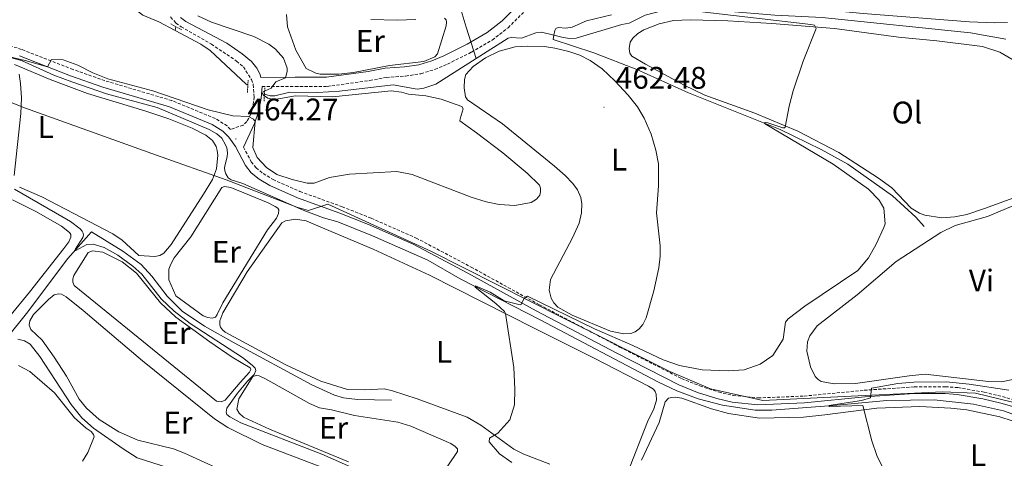
# Model space of a CAD drawing. Units: metres. Extents: x 604419 to 608917, y 4645534 to 4648570.
# Drawn here: x 605471 to 605787, y 4646189 to 4646330 of the extents above; entities that cross this region are included whole.
import ezdxf
from ezdxf.enums import TextEntityAlignment as Align

# ---------------------------------------------------------------- set-up
doc = ezdxf.new("R2010")
doc.units = ezdxf.units.M
doc.header["$MEASUREMENT"] = 0
doc.linetypes.add('TRAZOS', pattern=[0.75, 0.5, -0.25])
doc.linetypes.add('TRAZOSX2', pattern=[1.5, 1, -0.5])
for name, color, linetype, lineweight in [('Carátula', 7, 'Continuous', 5), ('Level 1', 19, 'Continuous', 0), ('Level 13', 5, 'Continuous', 0), ('Level 21', 19, 'Continuous', 0), ('Level 36', 19, 'Continuous', 40), ('Level 37', 92, 'Continuous', 0), ('Level 41', 39, 'Continuous', 0), ('Level 5', 36, 'Continuous', 0), ('Level 7', 1, 'Continuous', 0)]:
    doc.layers.add(name, color=color, linetype=linetype, lineweight=lineweight)
doc.styles.add('Arial', font='ARIAL.TTF', dxfattribs={"height": 0.2})

# ---------------------------------------------------------------- blocks, each defined once
blk = doc.blocks.new('5PATER')
at = {"layer": 'Carátula', "linetype": 'Continuous', "lineweight": 5}
h = blk.add_hatch(color=250, dxfattribs=at)
edge = h.paths.add_edge_path()
edge.add_ellipse((0, 0), major_axis=(-1.33, -1.34), ratio=0.999422, start_angle=0, end_angle=360)

msp = doc.modelspace()

# ---------------------------------------------------------------- linework, layer by layer
at = {"layer": 'Level 1', "color": 19, "linetype": 'Continuous', "lineweight": 0, "ltscale": 0.5}
msp.add_polyline3d([(605793.1, 4646206.66, 454), (605777.77, 4646210.38, 454.39), (605767.09, 4646210.84, 454.52), (605737.83, 4646209.45, 455.21), (605709.49, 4646208.05, 456.25), (605692.77, 4646211.77, 456.96), (605679.76, 4646217.35, 457.76), (605645.39, 4646234.54, 459.33), (605603.12, 4646255.92, 461.35), (605570.08, 4646270.99, 462.59), (605563.84, 4646268.99, 462.42), (605560.19, 4646270.04, 462.48), (605537.52, 4646278.78, 462.96), (605515.13, 4646286.77, 463.99), (605473.18, 4646301.84, 464.93), (605442.77, 4646313.88, 466.09)], dxfattribs=at)
at = {"layer": 'Level 13', "color": 5, "linetype": 'Continuous', "lineweight": 0, "ltscale": 0.5}
for points in [[(605431.13, 4646332.67, 466.89), (605437.33, 4646334.75, 466.89), (605448.3, 4646337.79, 466.83), (605458.52, 4646338.31, 466.78), (605465.29, 4646338.08, 466.31), (605469.54, 4646337.32, 466.25), (605475.09, 4646337.03, 466.19), (605482.12, 4646335.61, 466.02), (605491.11, 4646334.66, 465.96), (605496.38, 4646333.68, 465.84), (605498.79, 4646333.58, 465.73), (605501.5, 4646335.36, 465.55), (605503.19, 4646335.86, 465.44), (605504.6, 4646335.65, 465.32), (605506.76, 4646334.71, 465.26), (605510.78, 4646331.65, 465.26), (605515.86, 4646329.47, 465.2), (605521.09, 4646326.7, 465.2)], [(605617.63, 4646317.7, 463.4), (605614.44, 4646327.75, 462.52), (605611.58, 4646337.56, 460.78)], [(605642.5, 4646325.21, 462.15), (605645.51, 4646324.48, 461.94), (605647.69, 4646324.2, 461.59), (605649.72, 4646324.29, 461.42), (605664.37, 4646328.67, 460.49), (605666.68, 4646329.1, 460.31), (605671.83, 4646331.63, 460.25), (605677.11, 4646333.01, 460.2), (605682.53, 4646333.35, 460.08), (605697.89, 4646332.96, 459.91), (605713.41, 4646331.66, 459.5), (605728.57, 4646330.92, 459.44), (605776.15, 4646325.99, 459.27), (605787.45, 4646323.98, 459.03)], [(605642.5, 4646325.21, 462.15), (605642.86, 4646326.74, 462.15), (605643.21, 4646327.34, 462.15), (605643.92, 4646327.65, 462.09), (605646.34, 4646327.51, 462.03), (605648.45, 4646327.76, 462.03), (605653.03, 4646329.84, 461.91), (605661.05, 4646331.77, 461.62)], [(605521.09, 4646326.7, 465.2), (605521.32, 4646327.96, 465.03)], [(605521.09, 4646326.7, 465.2), (605529.37, 4646322.32, 465.2), (605532.36, 4646320.26, 465.2), (605543.88, 4646309.55, 464.91), (605544.44, 4646309.23, 464.91)], [(605617.63, 4646317.7, 463.4), (605627.89, 4646324.26, 462.93), (605628.81, 4646324.51, 462.87), (605632.16, 4646324.21, 462.7), (605636.75, 4646326, 462.47), (605638.62, 4646326.15, 462.41), (605642.5, 4646325.21, 462.15)], [(605642.5, 4646325.21, 462.15), (605642.35, 4646323.87, 462.15), (605655.33, 4646319.57, 462.09), (605669.11, 4646314.18, 461.27), (605685.7, 4646306.69, 460.69), (605715.1, 4646294.94, 459.87), (605728.27, 4646288.58, 459.35), (605736.79, 4646283.82, 458.94), (605751.16, 4646273.7, 458.25), (605758.55, 4646266.79, 457.78), (605761.26, 4646263.89, 457.08)], [(605455.27, 4646321.51, 465.49), (605471.87, 4646317.07, 464.74), (605482.29, 4646312.42, 464.33), (605488, 4646310.2, 464.27), (605499.12, 4646306.43, 464.1), (605515.42, 4646301.99, 463.86), (605532.06, 4646295.01, 463.57), (605534.47, 4646293.62, 463.28), (605536.14, 4646292.13, 463.17), (605537.28, 4646290.09, 463.17), (605537.71, 4646289.03, 463.17), (605537.89, 4646287.42, 463.05), (605537.85, 4646286.23, 462.93), (605537.12, 4646283.71, 462.82), (605536.99, 4646282.67, 462.76), (605537.1, 4646281.74, 462.76), (605537.41, 4646280.71, 462.76), (605538.18, 4646279.44, 462.76), (605539.12, 4646278.8, 462.76), (605542.86, 4646277.67, 462.76), (605562.21, 4646269.04, 461.77), (605568.73, 4646266.63, 461.07), (605573.34, 4646265.34, 460.78), (605584.36, 4646260.89, 460.55), (605602.09, 4646253.06, 460.37), (605612.51, 4646247.02, 460.14), (605638.12, 4646233.85, 459.44), (605675.88, 4646214.01, 457.23), (605681.95, 4646211.17, 456.99), (605688.77, 4646208.55, 456.65), (605696.61, 4646206.55, 456.3), (605707.08, 4646204.94, 455.71), (605712.41, 4646204.95, 455.31), (605732.06, 4646206.37, 454.96), (605749.24, 4646208.05, 454.61), (605764.44, 4646208.29, 454.2), (605777.07, 4646206.82, 453.62), (605786.74, 4646204.7, 453.5), (605792.95, 4646202.51, 453.33)], [(605549.76, 4646306.24, 464.85), (605551.58, 4646305.78, 464.8), (605553.04, 4646305.81, 464.8), (605557.85, 4646306.91, 464.74), (605566.82, 4646306.83, 464.45), (605573.79, 4646307.25, 464.27), (605590.99, 4646309.26, 464.04), (605598.73, 4646307.94, 464.04), (605600.87, 4646308.24, 463.98), (605604.73, 4646309.45, 463.98), (605617.63, 4646317.7, 463.4)], [(605467.36, 4646228.34, 469.88), (605473.52, 4646235.91, 468.43), (605486.77, 4646253.55, 465.46), (605494.27, 4646262.15, 464), (605504.4, 4646255.92, 463.42), (605510.23, 4646251.65, 463.3), (605513.7, 4646247.86, 463.25), (605518.55, 4646241.45, 463.01), (605523.41, 4646236.71, 462.78), (605530.59, 4646231.86, 462.49), (605540.1, 4646226.48, 462.31), (605565, 4646213.09, 461.62), (605572.18, 4646209.79, 461.03), (605575.15, 4646208.92, 460.97), (605579.57, 4646208.35, 460.92), (605590.45, 4646208.18, 460.86)]]:
    msp.add_polyline3d(points, dxfattribs=at)
at = {"layer": 'Level 21', "color": 19, "linetype": 'Continuous', "lineweight": 0}
for points in [[(605548.58, 4646311.67, 465.62), (605559.6, 4646311.71, 464.09), (605569.68, 4646311.71, 463.56), (605583.04, 4646313.54, 463.13), (605588.45, 4646314.6, 463.02), (605594.7, 4646315.01, 463.03), (605599.26, 4646315.72, 463.01), (605603.39, 4646316.97, 462.93), (605607.22, 4646318.57, 462.93), (605614.73, 4646322.33, 462.92), (605621.15, 4646326.04, 462.92), (605625.95, 4646329.8, 462.98), (605630.81, 4646334.6, 463.04)], [(605522.89, 4646330.9, 465.21), (605524.61, 4646329.65, 465.21), (605537.7, 4646322.61, 465.79), (605542.59, 4646319.27, 465.97), (605545.59, 4646316.73, 465.85), (605547.27, 4646314.58, 465.73), (605548.35, 4646312.57, 465.73), (605548.58, 4646311.67, 465.62)], [(605471.18, 4646318.59, 465.1), (605487.63, 4646312.17, 464.93), (605497.92, 4646308.55, 464.71), (605519.35, 4646302.19, 464.46), (605533.05, 4646296.53, 464.23), (605536.42, 4646294.38, 464.23), (605538.31, 4646292.48, 464.23), (605540.45, 4646289.51, 464.23), (605543.71, 4646283.42, 464.11), (605545.54, 4646281.1, 463.94), (605548.05, 4646279.06, 463.76), (605551.52, 4646276.97, 463.53), (605560.33, 4646273.06, 462.83), (605573.89, 4646268.16, 462.48), (605583.17, 4646264.47, 462.05), (605597.44, 4646258.2, 461.5), (605614.98, 4646248.92, 461.03), (605636.89, 4646236.82, 459.71), (605662.7, 4646223.23, 458.41), (605682.57, 4646213.09, 457.29), (605688.64, 4646210.64, 456.94), (605694.79, 4646208.67, 456.8), (605699.67, 4646207.54, 456.6), (605707.94, 4646206.67, 456.31), (605722.93, 4646207.28, 455.76), (605742.25, 4646209.15, 455.05), (605758.19, 4646210.23, 454.7), (605768.04, 4646210.28, 454.5), (605771.83, 4646209.99, 454.39), (605780.09, 4646208.55, 454.39), (605785.8, 4646207.2, 454.33), (605790.71, 4646205.77, 454.04)], [(605548.98, 4646308.73, 465.75), (605548.75, 4646305.01, 465.5), (605547.99, 4646300.91, 465.44), (605546.57, 4646296.86, 464.92), (605543.02, 4646289.3, 464.2)]]:
    msp.add_polyline3d(points, dxfattribs=at)
at = {"layer": 'Level 21', "color": 19, "linetype": 'TRAZOSX2', "lineweight": 0}
for points in [[(605519.68, 4646331.05, 465.39), (605521.36, 4646329.11, 465.33), (605523.05, 4646327.92, 465.33), (605532.75, 4646322.34, 465.5), (605540.81, 4646316.91, 465.79), (605543.04, 4646315.07, 465.79), (605545.59, 4646310.97, 465.44), (605546.19, 4646309.34, 465.15), (605546.43, 4646305.38, 465.44), (605546.18, 4646302.72, 465.44), (605545.4, 4646299.94, 465.21), (605544.13, 4646297.5, 464.86), (605542.96, 4646296.38, 464.63), (605538.86, 4646295, 464.23), (605537.79, 4646296.09, 464.23), (605534.05, 4646298.46, 464.23), (605520.08, 4646304.24, 464.46), (605498.59, 4646310.62, 464.71), (605488.39, 4646314.21, 464.93), (605471.88, 4646320.65, 465.1), (605460.46, 4646324.3, 465.51)], [(605548.98, 4646308.73, 465.75), (605559.65, 4646308.77, 464.7), (605569.9, 4646308.78, 464.18), (605583.54, 4646310.65, 463.79), (605588.83, 4646311.69, 463.67), (605595.03, 4646312.09, 463.67), (605599.92, 4646312.86, 463.69), (605604.39, 4646314.22, 463.64), (605608.43, 4646315.92, 463.65), (605616.11, 4646319.76, 463.65), (605622.79, 4646323.62, 463.66), (605627.87, 4646327.61, 463.72), (605632.97, 4646332.65, 463.77)], [(605543.02, 4646289.3, 464.2), (605545.54, 4646284.62, 464.11), (605547.1, 4646282.63, 463.94), (605549.31, 4646280.84, 463.76), (605552.52, 4646278.9, 463.53), (605561.14, 4646275.07, 462.83), (605574.65, 4646270.19, 462.48), (605584.01, 4646266.48, 462.05), (605598.39, 4646260.15, 461.5), (605616.01, 4646250.83, 461.03), (605637.92, 4646238.73, 459.71), (605663.69, 4646225.15, 458.41), (605683.47, 4646215.07, 457.29), (605689.38, 4646212.68, 456.94), (605695.37, 4646210.76, 456.8), (605700.03, 4646209.68, 456.6), (605708.01, 4646208.85, 456.31), (605722.78, 4646209.44, 455.76), (605742.07, 4646211.31, 455.05), (605758.11, 4646212.4, 454.7), (605768.11, 4646212.45, 454.5), (605772.1, 4646212.15, 454.39), (605780.53, 4646210.68, 454.39), (605786.35, 4646209.3, 454.33), (605791.45, 4646207.81, 454.04)]]:
    msp.add_polyline3d(points, dxfattribs=at)
at = {"layer": 'Level 21', "color": 1, "linetype": 'TRAZOS', "lineweight": 0}
for points in [[(605519.77, 4646328.85, 465.25), (605523.2, 4646326.88, 465.42)], [(605544.31, 4646306.84, 465.54), (605544.53, 4646310.81, 465.37)], [(605549.63, 4646304.04, 465.6), (605549.88, 4646308.31, 465.6)]]:
    msp.add_polyline3d(points, dxfattribs=at)
at = {"layer": 'Level 36', "color": 92, "linetype": 'Continuous', "lineweight": 0}
for points in [[(605787.97, 4646329.32, 458.51), (605783.92, 4646329.15, 458.57), (605775.77, 4646329.49, 458.75), (605741.74, 4646332.13, 459.33), (605723.68, 4646333.83, 459.56), (605699.23, 4646335.45, 460.03), (605678.75, 4646335.35, 461.13), (605675.83, 4646335.51, 461.25), (605674.33, 4646335.99, 461.31), (605672.24, 4646337.62, 461.37), (605671.25, 4646339.51, 461.37), (605671.18, 4646342.1, 461.37), (605671.9, 4646344.95, 461.37), (605686.17, 4646369.44, 460.44), (605693.42, 4646380.72, 459.56), (605696.01, 4646382.47, 459.33), (605698.89, 4646383.35, 459.21), (605702.46, 4646383.57, 459.04), (605705.8, 4646383.51, 458.98), (605730.45, 4646380.7, 457.76)], [(605607.46, 4646330.68, 462.18), (605608.01, 4646330.09, 462.18), (605608.14, 4646329.35, 462.18), (605608.01, 4646328.25, 462.18), (605605.25, 4646319.25, 462.18), (605604.34, 4646318.31, 462.18), (605600.85, 4646316.82, 462.18), (605589.81, 4646315.46, 462.23), (605578.32, 4646313.29, 462.41), (605573.62, 4646312.72, 462.41), (605567.65, 4646312.71, 462.41), (605566.28, 4646312.98, 462.41), (605563.12, 4646314.53, 462.35), (605559.8, 4646320.41, 462.35), (605557.16, 4646327.93, 462.35), (605556.85, 4646331.86, 462.29)], [(605583.83, 4646330.29, 462.29), (605592.33, 4646330.08, 462.23), (605598.29, 4646330.22, 462.23)], [(605684.34, 4646309.13, 461.07), (605671.91, 4646315.88, 461.24), (605667.54, 4646318.49, 461.3), (605666.93, 4646319.49, 461.3), (605666.69, 4646320.95, 461.3), (605667.04, 4646322.92, 461.3), (605667.85, 4646324.25, 461.3), (605669.47, 4646325.79, 461.3), (605671.39, 4646326.9, 461.3), (605676.33, 4646328.84, 461.19), (605680.9, 4646329.91, 461.07), (605686.23, 4646330.18, 460.89), (605698.34, 4646329.8, 460.6), (605712.43, 4646329.01, 460.37), (605732.49, 4646327.34, 459.91), (605753.05, 4646324.61, 459.61), (605765.29, 4646323.39, 459.5), (605779.91, 4646321.63, 458.92), (605785.54, 4646319.76, 458.68), (605790.69, 4646316.75, 458.39)], [(605642.77, 4646283.19, 462.93), (605626.07, 4646296.76, 463.51), (605614.87, 4646304.43, 463.98), (605614.26, 4646305.46, 464.04), (605613.82, 4646308.34, 464.04), (605613.89, 4646310.97, 464.04), (605614.37, 4646312.62, 464.04), (605616.65, 4646315.16, 463.92), (605620.6, 4646317.95, 463.63), (605624.97, 4646320.05, 463.51), (605630.1, 4646321.45, 463.34), (605633.97, 4646321.7, 463.28), (605639.52, 4646321.53, 463.17), (605642.87, 4646321, 463.05), (605647.36, 4646319.97, 463.05), (605650.84, 4646318.75, 463.05), (605654.21, 4646317.06, 463.05), (605657.98, 4646314.47, 462.99), (605662.11, 4646310.55, 462.93), (605666.36, 4646305.94, 462.7), (605669.41, 4646302.18, 462.7), (605671.5, 4646298.58, 462.7), (605673.74, 4646293.5, 462.76), (605675.23, 4646288.34, 462.7), (605676.06, 4646283.91, 462.47), (605676.06, 4646276.87, 462.35), (605675.41, 4646268.27, 462.06), (605676.64, 4646257.62, 461.59), (605676.64, 4646254.37, 461.42), (605676.23, 4646250.58, 461.3), (605674.57, 4646243.25, 461.01), (605672.11, 4646234.5, 460.72), (605671.04, 4646232.42, 460.6), (605669.93, 4646231.06, 460.6), (605668.61, 4646230.08, 460.6), (605667.22, 4646229.52, 460.6), (605665.01, 4646229.42, 460.6), (605660.73, 4646230.27, 460.6), (605648.36, 4646235.45, 460.89), (605643.87, 4646237.99, 460.89), (605642.51, 4646239.37, 460.89), (605641.73, 4646240.87, 460.89), (605641.09, 4646243.37, 460.89), (605641.48, 4646246.83, 460.95), (605648.55, 4646260.16, 461.07), (605650.61, 4646264.88, 461.42), (605651.38, 4646268.23, 461.65), (605651.51, 4646271.1, 461.71), (605651.21, 4646273.15, 462.12), (605650.09, 4646275.6, 462.29), (605648.65, 4646277.67, 462.41), (605646.22, 4646280.25, 462.76), (605642.77, 4646283.19, 462.93)], [(605469.61, 4646315.82, 464.8), (605481.02, 4646310.96, 464.56), (605493, 4646306.46, 464.51), (605511.43, 4646300.98, 464.15), (605519.08, 4646298.37, 463.86), (605526.55, 4646295.37, 463.81), (605531, 4646293.16, 463.81), (605533.06, 4646291.41, 463.81), (605534.26, 4646289.52, 463.86), (605534.64, 4646288.27, 463.92), (605534.81, 4646286.76, 463.98), (605534.39, 4646282.34, 464.04), (605533.07, 4646278.97, 463.98), (605530.24, 4646274.18, 464.1), (605519.88, 4646258.02, 464.1), (605517.55, 4646255.29, 464.21), (605516.22, 4646254.55, 464.21), (605514.65, 4646254.2, 464.21), (605509.45, 4646254.52, 464.21), (605504.15, 4646259.5, 464.21), (605501.19, 4646261.44, 464.27), (605478.41, 4646273.41, 464.62), (605471.2, 4646276.41, 464.91)], [(605792.08, 4646273.82, 458.1), (605780.95, 4646269.71, 458.1), (605774.99, 4646267.67, 458.22), (605771.13, 4646266.89, 458.22), (605766.9, 4646266.63, 458.27), (605761.46, 4646267.46, 458.33), (605759.75, 4646268.08, 458.33), (605757.1, 4646269.71, 458.27), (605750.93, 4646276.27, 458.45), (605746.67, 4646279.39, 458.68), (605733.88, 4646287.63, 459.27), (605720.77, 4646294.37, 459.91), (605707.01, 4646300.23, 460.25), (605690.99, 4646305.97, 460.84), (605684.34, 4646309.13, 461.07)], [(605526.19, 4646260.49, 462.23), (605536.07, 4646276.38, 462.17), (605536.96, 4646276.64, 462.17), (605538.96, 4646276.31, 462.23), (605550.92, 4646271.4, 462.23), (605553.23, 4646270.25, 462.23), (605554.08, 4646269.67, 462.23), (605554.36, 4646269.14, 462.23), (605554.26, 4646268.06, 462.23), (605553.63, 4646266.53, 462.23), (605550.77, 4646262.78, 462.23), (605536.4, 4646239.36, 462.23), (605534.65, 4646235.6, 462.23), (605534.04, 4646234.79, 462.29), (605533.03, 4646234.44, 462.29), (605531.66, 4646234.66, 462.29), (605530.16, 4646235.2, 462.29), (605521.4, 4646241.63, 462.46), (605519.1, 4646246.71, 462.46), (605519.07, 4646250.11, 462.46), (605519.73, 4646251.76, 462.46), (605520.85, 4646253.81, 462.46), (605526.19, 4646260.49, 462.23)], [(605468.96, 4646272.36, 466.86), (605476.66, 4646268.54, 466.74), (605484.7, 4646264, 466.62), (605487.31, 4646261.97, 466.57), (605487.74, 4646261.26, 466.57), (605487.72, 4646260.37, 466.62), (605487.08, 4646258.93, 466.62), (605485.46, 4646256.76, 466.62), (605474.49, 4646242.82, 467.9), (605468.13, 4646235.12, 469.19)], [(605756.48, 4646215.94, 456.36), (605739.26, 4646213.46, 456.48), (605732.41, 4646213.37, 456.48), (605728.25, 4646214.16, 456.53), (605727.23, 4646214.76, 456.53), (605726.28, 4646215.76, 456.53), (605724.8, 4646218.87, 456.59), (605723.67, 4646223.82, 456.53), (605723.82, 4646226.84, 456.53), (605724.59, 4646228.76, 456.53), (605726.92, 4646231.93, 456.53), (605739.83, 4646241.91, 456.48), (605752.31, 4646252.63, 456.48), (605766.57, 4646261.95, 456.42), (605771.21, 4646264.21, 456.42), (605781.57, 4646267.07, 456.42), (605792.99, 4646271.9, 456.36)], [(605556.6, 4646219.48, 461.91), (605537.19, 4646229.95, 462.14), (605536.28, 4646230.71, 462.2), (605535.64, 4646231.6, 462.2), (605535.42, 4646232.34, 462.2), (605535.51, 4646233.62, 462.2), (605536.39, 4646236.2, 462.2), (605544.24, 4646249.34, 462.2), (605555.29, 4646265.04, 462.14), (605556.47, 4646265.69, 462.14), (605559.74, 4646266.16, 462.02), (605563.09, 4646265.63, 462.02), (605569.12, 4646263.11, 461.91), (605584.62, 4646256.53, 461.27), (605602.72, 4646248.24, 460.51), (605636.2, 4646231.22, 459.75), (605655.45, 4646221.6, 459), (605672.93, 4646212.61, 458.76), (605674.53, 4646211.69, 458.71), (605675.05, 4646210.92, 458.71), (605675.36, 4646210.06, 458.71), (605675.4, 4646208.16, 458.71), (605674.64, 4646205.37, 458.71), (605672.57, 4646201.16, 458.71), (605666.07, 4646184.53, 458.88)], [(605541.95, 4646213.85, 465.29), (605537.19, 4646208.1, 465.17), (605535.86, 4646207.57, 465.17), (605534.42, 4646207.78, 465.17), (605488.75, 4646244.92, 465.17), (605488.34, 4646245.95, 465.17), (605488.32, 4646247.09, 465.17), (605488.69, 4646248.08, 465.17), (605493.3, 4646255.55, 465.17), (605494.6, 4646256.02, 465.17), (605497.92, 4646255.61, 465.17), (605504.15, 4646252.47, 465.17), (605508.74, 4646248.82, 465.17), (605516.42, 4646239.36, 465.17), (605521.36, 4646234.77, 465.17), (605532.21, 4646226.85, 465.17), (605539.42, 4646221.95, 465.17), (605545.23, 4646218.5, 465.17), (605545.39, 4646218, 465.17), (605545.02, 4646217.13, 465.17), (605541.95, 4646213.85, 465.29)], [(605503.06, 4646197.98, 467.91), (605496.76, 4646201.98, 467.85), (605492.67, 4646205.58, 467.79), (605490.32, 4646208.46, 467.79), (605486.26, 4646215.78, 467.79), (605482.33, 4646221.91, 467.73), (605478.45, 4646227.41, 467.79), (605474.87, 4646230.84, 467.79), (605474.37, 4646232.2, 467.79), (605474.58, 4646233.61, 467.73), (605475.74, 4646235.59, 467.73), (605480.48, 4646240.45, 467.67), (605482.39, 4646241.97, 467.67), (605483.82, 4646242.27, 467.67), (605484.65, 4646242.1, 467.67), (605486.16, 4646241.24, 467.67), (605491.6, 4646236.95, 467.67), (605510.67, 4646220.77, 467.67), (605533.78, 4646202.17, 467.67), (605538.06, 4646199.35, 467.67), (605548.98, 4646193.91, 467.67), (605568.37, 4646186.51, 467.61)], [(605470.89, 4646219.26, 471.75), (605474.53, 4646217.3, 471.75), (605482.43, 4646210.49, 471.11), (605488.89, 4646202.47, 471.16), (605492.56, 4646199.2, 471.11), (605494.22, 4646198.09, 471.11), (605494.92, 4646197.12, 471.11), (605495.14, 4646196.38, 471.11), (605493.09, 4646191.4, 471.22), (605491.38, 4646188.53, 471.75)], [(605641.27, 4646187.6, 459.35), (605632.93, 4646190.76, 459.58), (605629.71, 4646192.43, 459.81), (605619.17, 4646200.12, 460.1), (605614.74, 4646202.66, 460.1), (605598.77, 4646208.58, 460.57), (605590.83, 4646211.18, 460.92), (605588.13, 4646211.73, 461.03), (605581.97, 4646211.47, 461.33), (605576.39, 4646211.6, 461.44), (605567.85, 4646214.28, 461.56), (605556.6, 4646219.48, 461.91)], [(605789.68, 4646214.78, 456.53), (605786, 4646214.03, 456.59), (605781.88, 4646214.13, 456.59), (605761.57, 4646216.51, 456.53), (605756.48, 4646215.94, 456.36)], [(605576.68, 4646188.39, 464.47), (605551.34, 4646198.87, 464.24), (605543.01, 4646202.72, 464.24), (605541.62, 4646203.95, 464.24), (605540.91, 4646205.22, 464.24), (605541.53, 4646208.57, 464.24), (605546.03, 4646215.71, 464.24), (605547.15, 4646216.06, 464.18), (605548.08, 4646215.93, 464.18), (605550.1, 4646214.98, 464.24), (605564.16, 4646207.03, 464.24), (605567.46, 4646205.72, 464.24), (605571.26, 4646205.01, 464.29)], [(605670.66, 4646188.94, 457.93), (605676.35, 4646200.94, 457.75), (605678.26, 4646207.65, 457.46), (605679.31, 4646208.74, 457.4), (605680.32, 4646209.03, 457.35), (605681.45, 4646209.08, 457.29), (605683.55, 4646208.79, 457.23), (605693.06, 4646205.32, 456.53), (605698.57, 4646203.81, 456.41), (605708.52, 4646202.38, 456.24), (605722.53, 4646202.72, 455.83), (605729.4, 4646203.38, 455.66), (605746.06, 4646205.61, 454.78), (605759.82, 4646206.13, 454.78), (605769.76, 4646205.62, 454.43), (605774.93, 4646205, 454.32), (605785.49, 4646202.77, 453.79), (605789.45, 4646201.5, 453.62)], [(605571.26, 4646205.01, 464.29), (605578.6, 4646203.21, 464.29), (605592.5, 4646201.07, 464.29), (605596.72, 4646199.81, 464.35), (605609.49, 4646194.28, 464.35), (605610.88, 4646193.29, 464.35), (605611.61, 4646192.5, 464.35), (605611.63, 4646191.63, 464.35), (605599.89, 4646174.19, 464.47)], [(605540.43, 4646183.65, 467.85), (605524.14, 4646191.11, 467.73), (605520.57, 4646192.54, 467.73), (605509.19, 4646195.35, 467.79), (605503.06, 4646197.98, 467.91)]]:
    msp.add_polyline3d(points, dxfattribs=at)
at = {"layer": 'Level 5', "color": 36, "linetype": 'Continuous', "lineweight": 0}
for points in [[(605528.45, 4646331.41, 465.01), (605532.78, 4646329.35, 465.01), (605546.33, 4646324.79, 465.01), (605551.12, 4646322.34, 465.01), (605553.32, 4646320.74, 465.01), (605555.82, 4646317.8, 465.01), (605557.04, 4646314.63, 465.01), (605557.09, 4646313.53, 465.01), (605556.5, 4646311.55, 465.01), (605553.41, 4646310.21, 465.01), (605551.87, 4646308.19, 465.01), (605549.95, 4646307.41, 465.01), (605549.44, 4646307.1, 465.01), (605549.16, 4646306.53, 465.01), (605549.43, 4646306, 465.01), (605550.85, 4646305.04, 465.01), (605553.1, 4646304.63, 465.01), (605559.72, 4646305.74, 465.01), (605571.56, 4646305.44, 465.01), (605590.34, 4646307.33, 465.01), (605593.75, 4646306.91, 465.01), (605595.94, 4646306.29, 465.01), (605601.52, 4646305.8, 465.01), (605606.46, 4646304.69, 465.01), (605613.09, 4646302.31, 465.01), (605613.52, 4646301.63, 465.01), (605612.5, 4646298.39, 465.01), (605612.39, 4646297.76, 465.01), (605617.71, 4646293.86, 465.01), (605626.14, 4646287.45, 465.01), (605633.95, 4646280.95, 465.01), (605637.89, 4646277.08, 465.01), (605638.3, 4646276.14, 465.01), (605638.26, 4646274.91, 465.01), (605638.01, 4646273.87, 465.01), (605636.96, 4646272.59, 465.01), (605635.28, 4646271.58, 465.01), (605629.99, 4646270.59, 465.01)], [(605689.09, 4646332.85, 460.01), (605724.98, 4646328.68, 460.01), (605726.11, 4646328.44, 460.01), (605726.64, 4646327.4, 460.01), (605722.43, 4646316.84, 460.01), (605719.25, 4646307.33, 460.01), (605717.99, 4646302.49, 460.01), (605716.72, 4646295.71, 460.01), (605716.49, 4646295.5, 460.01), (605715.92, 4646295.52, 460.01), (605711.11, 4646297.09, 460.01), (605710.26, 4646297.18, 460.01), (605710.05, 4646296.87, 460.01), (605732.1, 4646283.87, 460.01), (605743.4, 4646275.86, 460.01), (605746.85, 4646272.27, 460.01), (605748.28, 4646269.68, 460.01), (605748.72, 4646264.71, 460.01), (605748.3, 4646263.54, 460.01), (605745.92, 4646258.13, 460.01), (605743.45, 4646253.79, 460.01), (605740.01, 4646249.69, 460.01), (605722.99, 4646238.31, 460.01), (605717.67, 4646234.19, 460.01), (605716.85, 4646233.14, 460.01), (605716.05, 4646227.7, 460.01), (605712.78, 4646222.49, 460.01), (605708.71, 4646219.64, 460.01), (605703.53, 4646217.87, 460.01), (605698.53, 4646217.55, 460.01), (605690.05, 4646217.87, 460.01), (605682.79, 4646219.29, 460.01), (605677.54, 4646221.02, 460.01), (605667.85, 4646225.64, 460.01), (605655.61, 4646230.97, 460.01), (605634.13, 4646241.53, 460.01), (605633.04, 4646240.82, 460.01), (605632.04, 4646238.81, 460.01), (605631.71, 4646238.74, 460.01)], [(605629.99, 4646270.59, 465.01), (605625.02, 4646270.95, 465.01), (605620.85, 4646271.77, 465.01), (605616.05, 4646273.21, 465.01), (605597.11, 4646280.5, 465.01), (605592.21, 4646281.51, 465.01), (605577.01, 4646280.67, 465.01), (605570.62, 4646279.58, 465.01), (605565.74, 4646277.7, 465.01), (605563.47, 4646277.75, 465.01), (605558.61, 4646278.89, 465.01), (605553.73, 4646280.5, 465.01), (605550.38, 4646282.79, 465.01), (605547.43, 4646286.02, 465.01), (605546.07, 4646289.21, 465.01), (605546.8, 4646297.52, 465.01), (605546.28, 4646298.32, 465.01), (605544.69, 4646299.12, 465.01), (605539.61, 4646299.39, 465.01), (605531.71, 4646301.31, 465.01), (605513.99, 4646307.38, 465.01), (605499.57, 4646311.2, 465.01), (605494.75, 4646313.15, 465.01), (605489.95, 4646315.56, 465.01), (605485.25, 4646317.29, 465.01), (605481.52, 4646317.37, 465.01), (605480.16, 4646315.11, 465.01), (605473.1, 4646317.12, 465.01), (605466.19, 4646318.73, 465.01)], [(605471.09, 4646312.74, 465.01), (605471.56, 4646309.71, 465.01), (605471.85, 4646305.12, 465.01), (605471.65, 4646300.14, 465.01), (605469.49, 4646280.23, 465.01)], [(605469.59, 4646275.81, 465.01), (605487.63, 4646265.46, 465.01), (605490.68, 4646263.13, 465.01), (605491.35, 4646262.39, 465.01), (605491.69, 4646261.71, 465.01), (605491.76, 4646261.06, 465.01), (605491.59, 4646260.34, 465.01), (605489.1, 4646256.47, 465.01), (605489.26, 4646256.18, 465.01), (605492.8, 4646258.12, 465.01), (605494.8, 4646258.21, 465.01), (605498.33, 4646257.11, 465.01), (605502.71, 4646254.63, 465.01), (605507.56, 4646251.13, 465.01), (605510.47, 4646248.51, 465.01), (605516.65, 4646240.64, 465.01), (605520.79, 4646236.73, 465.01), (605525.93, 4646232.71, 465.01), (605542.72, 4646221.86, 465.01), (605545.84, 4646219.36, 465.01), (605546.75, 4646218.39, 465.01), (605547.03, 4646217.65, 465.01), (605546.43, 4646216.35, 465.01), (605544.29, 4646214.26, 465.01), (605541.14, 4646210.39, 465.01), (605537.74, 4646205.56, 465.01), (605537.46, 4646204.33, 465.01), (605537.71, 4646203.53, 465.01), (605538.62, 4646202.74, 465.01), (605542.14, 4646200.84, 465.01), (605568.14, 4646190.78, 465.01), (605580.07, 4646185.62, 465.01)], [(605631.71, 4646238.74, 460.01), (605626.56, 4646240.05, 460.01), (605622.13, 4646242.77, 460.01), (605617.47, 4646244.78, 460.01), (605617.3, 4646244.42, 460.01), (605623.9, 4646239.18, 460.01), (605626.68, 4646236.62, 460.01), (605626.99, 4646235.97, 460.01), (605629.67, 4646218.63, 460.01), (605630.02, 4646211.64, 460.01), (605629.89, 4646206.67, 460.01), (605628.46, 4646201.79, 460.01), (605624.55, 4646197.54, 460.01), (605621.88, 4646195.99, 460.01), (605621.81, 4646194.74, 460.01), (605625.13, 4646190.89, 460.01), (605629.02, 4646188.19, 460.01)], [(605470.66, 4646227.71, 470.01), (605472.79, 4646227.21, 470.01), (605474.63, 4646226.05, 470.01), (605477.73, 4646222.13, 470.01), (605487.82, 4646206.7, 470.01), (605491.2, 4646202.5, 470.01), (605494.96, 4646199.2, 470.01), (605504.5, 4646192.51, 470.01), (605508.96, 4646189.67, 470.01), (605518.66, 4646186.5, 470.01)], [(605788.39, 4646211.3, 455.01), (605775.74, 4646213.31, 455.01), (605768.36, 4646214.01, 455.01), (605757.9, 4646213.94, 455.01), (605752.78, 4646213.5, 455.01), (605744.34, 4646212.03, 455.01), (605744.04, 4646208.9, 455.01), (605741.15, 4646208.01, 455.01), (605730.7, 4646206.44, 455.01), (605730.94, 4646206.06, 455.01), (605741.59, 4646206.41, 455.01), (605744.46, 4646195.12, 455.01), (605746.08, 4646190.39, 455.01), (605748.29, 4646185.78, 455.01), (605749.53, 4646184.52, 455.01), (605751.04, 4646183.64, 455.01), (605755.95, 4646182.69, 455.01), (605758.36, 4646181.63, 455.01), (605768.03, 4646175.93, 455.01), (605773.46, 4646172.24, 455.01), (605785.53, 4646165.84, 455.01), (605786.8, 4646164.64, 455.01)]]:
    msp.add_polyline3d(points, dxfattribs=at)

# ---------------------------------------------------------------- block references
at = {"layer": 'Level 7', "color": 19, "linetype": 'Continuous', "lineweight": 0, "xscale": 0.09999983015004542, "yscale": 0.09999983015004542}
for p in [(605658.62, 4646302.09, 462.48), (605540.6, 4646291.93, 464.27)]:
    msp.add_blockref('5PATER', p, dxfattribs=at)

# ---------------------------------------------------------------- texts
at = {"layer": 'Level 37', "color": 92, "linetype": 'Continuous', "lineweight": 0, "style": 'Arial'}
for s, p in [('Er', (605583.72, 4646323.34, 462.33)), ('Ol', (605755.75, 4646300.39, 459.08)), ('L', (605479.64, 4646295.74, 464.79)), ('L', (605663.47, 4646285.3, 462.59)), ('Er', (605537.55, 4646255.69, 462.23)), ('Vi', (605779.63, 4646246.52, 456.47)), ('Er', (605521.43, 4646229.68, 465.17)), ('L', (605607.34, 4646223.64, 460.43)), ('Er', (605522.03, 4646200.92, 467.71)), ('Er', (605571.94, 4646199.28, 464.34)), ('L', (605778.57, 4646190.46, 453.89))]:
    msp.add_text(s, height=7, dxfattribs=at).set_placement(p, align=Align.MIDDLE_CENTER)
at = {"layer": 'Level 41', "color": 19, "linetype": 'Continuous', "lineweight": 0, "style": 'Arial'}
for s, p in [('462.48', (605662.37, 4646305.84, 462.48)), ('464.27', (605544.35, 4646295.68, 464.27))]:
    msp.add_text(s, height=7, dxfattribs=at).set_placement(p, align=Align.BOTTOM_LEFT)

doc.saveas('drawing.dxf')
